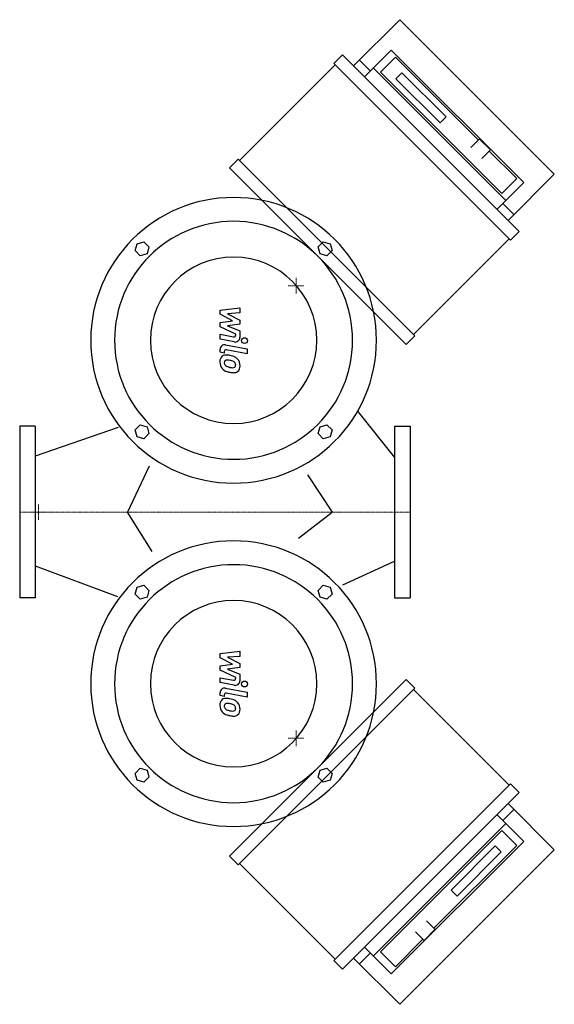
# Model space of a CAD drawing. Extents: x 0 to 685, y -631 to 631.
import ezdxf

# ---------------------------------------------------------------- set-up
doc = ezdxf.new("R2010")
doc.units = 0
doc.linetypes.add('DASHDOT', pattern=[1, 0.5, -0.25, 0, -0.25])
doc.layers.get('0').update_dxf_attribs({"color": 124})
doc.layers.add('CP_AXIS', color=143, linetype='DASHDOT', lineweight=18)
doc.layers.add('CP_DETAL', color=33, linetype='Continuous')

msp = doc.modelspace()

# ---------------------------------------------------------------- linework, layer by layer
at = {"extrusion": (0.999755, 0.022138, 0)}
for p, q in [((486.8, 630.8), (427.7, 571.7)), ((684.8, 432.8), (486.8, 630.8)), ((402.5, 574.8), (413.6, 585.8)), ((639.8, 359.6), (413.6, 585.8)), ((476, 591.7), (441.9, 557.6)), ((462, 563.6), (481.2, 582.7)), ((645.7, 422), (476, 591.7)), ((481.2, 582.7), (587.2, 476.7)), ((281.6, 450.3), (404.2, 573)), ((402.5, 574.8), (628.8, 348.5)), ((435.1, 579.1), (449.2, 564.9)), ((622.8, 399.1), (453.1, 568.8)), ((617.6, 408), (462, 563.6)), ((489.6, 562.9), (481.9, 555.2)), ((481.9, 555.2), (538.5, 498.6)), ((546.1, 506.3), (489.6, 562.9)), ((538.5, 498.6), (546.1, 506.3)), ((588, 477.5), (577.7, 467.1)), ((602.2, 464.8), (589.5, 477.5)), ((602.2, 463.3), (591.8, 453)), ((601.4, 462.5), (636.7, 427.2)), ((268.7, 441), (279.8, 452.1)), ((506.1, 225.8), (279.8, 452.1)), ((495, 214.7), (268.7, 441)), ((625.7, 373.7), (684.8, 432.8)), ((611.6, 387.9), (645.7, 422)), ((636.7, 427.2), (617.6, 408)), ((618.9, 395.2), (633.1, 381.1)), ((628.8, 348.5), (639.8, 359.6)), ((627, 350.2), (504.3, 227.6)), ((495, 214.7), (506.1, 225.8))]:
    msp.add_line(p, q, dxfattribs=at)
at = {"extrusion": (0, 1, 0)}
for p, q in [((147.9, 334.9), (150.3, 343.7)), ((150.3, 343.7), (159.1, 346.1)), ((159.1, 346.1), (165.6, 339.6)), ((154.4, 328.4), (147.9, 334.9)), ((163.2, 330.8), (154.4, 328.4)), ((165.6, 339.6), (163.2, 330.8)), ((20, 110), (0, 110)), ((147.9, 105.1), (154.4, 111.6)), ((150.3, 96.3), (147.9, 105.1)), ((154.4, 111.6), (163.2, 109.2)), ((163.2, 109.2), (165.6, 100.4)), ((382.4, 100.4), (384.8, 109.2)), ((384.8, 109.2), (393.6, 111.6)), ((393.6, 111.6), (400.1, 105.1)), ((400.1, 105.1), (397.7, 96.3)), ((480, 110), (500, 110)), ((159.1, 93.9), (150.3, 96.3)), ((165.6, 100.4), (159.1, 93.9)), ((388.9, 93.9), (382.4, 100.4)), ((397.7, 96.3), (388.9, 93.9)), ((147.9, -105.1), (150.3, -96.3)), ((150.3, -96.3), (159.1, -93.9)), ((159.1, -93.9), (165.6, -100.4)), ((165.6, -100.4), (163.2, -109.2)), ((382.4, -100.4), (388.9, -93.9)), ((384.8, -109.2), (382.4, -100.4)), ((388.9, -93.9), (397.7, -96.3)), ((397.7, -96.3), (400.1, -105.1)), ((20, -110), (0, -110)), ((154.4, -111.6), (147.9, -105.1)), ((163.2, -109.2), (154.4, -111.6)), ((393.6, -111.6), (384.8, -109.2)), ((400.1, -105.1), (393.6, -111.6)), ((480, -110), (500, -110)), ((147.9, -334.9), (154.4, -328.4)), ((150.3, -343.7), (147.9, -334.9)), ((154.4, -328.4), (163.2, -330.8)), ((165.6, -339.6), (159.1, -346.1)), ((163.2, -330.8), (165.6, -339.6)), ((159.1, -346.1), (150.3, -343.7))]:
    msp.add_line(p, q, dxfattribs=at)
at = {"extrusion": (1, -2e-16, 0)}
for p, q in [((382.4, 339.6), (388.9, 346.1)), ((388.9, 346.1), (397.7, 343.7)), ((397.7, 343.7), (400.1, 334.9)), ((384.8, 330.8), (382.4, 339.6)), ((393.6, 328.4), (384.8, 330.8)), ((400.1, 334.9), (393.6, 328.4))]:
    msp.add_line(p, q, dxfattribs=at)
for p, q in [((432.8, 129), (480, 69.8)), ((0, 110), (0, -110)), ((20, 110), (20, -110)), ((126.2, 108.1), (20, 71.7)), ((480, 110), (480, -110)), ((500, 110), (500, -110)), ((165.8, 58.8), (138.2, 0)), ((368.8, 47.7), (400.1, 0)), ((357, -33.6), (400.1, 0)), ((169.6, -50.5), (138.2, -0.1)), ((20, -68.8), (125.4, -108.2)), ((413.9, -93.4), (480, -63.2))]:
    msp.add_line(p, q)
at = {"extrusion": (0.022138, -0.999755, 0)}
for p, q in [((268.7, -441), (495, -214.7)), ((279.8, -452.1), (506.1, -225.8)), ((495, -214.7), (506.1, -225.8)), ((504.3, -227.6), (627, -350.2)), ((628.8, -348.5), (402.5, -574.8)), ((628.8, -348.5), (639.8, -359.6)), ((413.6, -585.8), (639.8, -359.6)), ((684.8, -432.8), (625.7, -373.7)), ((645.7, -422), (611.6, -387.9)), ((633.1, -381.1), (618.9, -395.2)), ((453.1, -568.8), (622.8, -399.1)), ((462, -563.6), (617.6, -408)), ((617.6, -408), (636.7, -427.2)), ((476, -591.7), (645.7, -422)), ((636.7, -427.2), (530.7, -533.2)), ((609.2, -427.9), (552.6, -484.5)), ((616.9, -435.6), (609.2, -427.9)), ((268.7, -441), (279.8, -452.1)), ((486.8, -630.8), (684.8, -432.8)), ((560.3, -492.1), (616.9, -435.6)), ((404.2, -573), (281.6, -450.3)), ((552.6, -484.5), (560.3, -492.1)), ((531.5, -534), (521.1, -523.7)), ((517.3, -548.2), (507, -537.8)), ((518.8, -548.2), (531.5, -535.5)), ((516.5, -547.4), (481.2, -582.7)), ((449.2, -564.9), (435.1, -579.1)), ((441.9, -557.6), (476, -591.7)), ((481.2, -582.7), (462, -563.6)), ((402.5, -574.8), (413.6, -585.8)), ((427.7, -571.7), (486.8, -630.8))]:
    msp.add_line(p, q, dxfattribs=at)
at = {"extrusion": (-1, 1e-16, 0)}
for p, q in [((382.4, -339.6), (384.8, -330.8)), ((388.9, -346.1), (382.4, -339.6)), ((384.8, -330.8), (393.6, -328.4)), ((393.6, -328.4), (400.1, -334.9)), ((400.1, -334.9), (397.7, -343.7)), ((397.7, -343.7), (388.9, -346.1))]:
    msp.add_line(p, q, dxfattribs=at)
for centre, major_axis, ratio, start_param, end_param in [((588.7, 476.7), (0.739, 0.739), 0.956672, 6.283185, 7.853982), ((601.5, 464), (0.739, 0.739), 0.956672, 4.712389, 6.283185), ((274, 220), (129.4, 129.4), 1, 5.497787, 11.780972), ((274, 220), (-107.8, 107.8), 1, 3.926991, 10.210176), ((274, 220), (75.4, 75.4), 1, 5.497787, 11.780972), ((274, -220), (-129.4, 129.4), 1, 3.926991, 10.210176), ((274, -220), (-107.8, 107.8), 1, 3.926991, 10.210176), ((274, -220), (75.4, 75.4), 1, 5.497787, 11.780972), ((530.7, -534.7), (-0.739, 0.739), 0.956672, 3.141593, 4.712389), ((518, -547.5), (-0.739, 0.739), 0.956672, 1.570796, 3.141593)]:
    msp.add_ellipse(centre, major_axis=major_axis, ratio=ratio, start_param=start_param, end_param=end_param)
at = {"layer": 'CP_AXIS'}
for p, q in [((354, 300), (354, 280)), ((364, 290), (344, 290)), ((0, 0), (500, 0)), ((34, 0), (14, 0)), ((24, 10), (24, -10)), ((364, -290), (344, -290)), ((354, -300), (354, -280))]:
    msp.add_line(p, q, dxfattribs=at)
at = {"layer": 'CP_DETAL'}
for p, q in [((256.7, 258.8), (282, 261.5)), ((256.7, 253.3), (256.7, 258.8)), ((272.6, 244.9), (256.7, 253.3)), ((282, 255), (266.4, 253.9)), ((266.4, 253.9), (282, 245.7)), ((282, 261.5), (282, 255)), ((256.7, 242.7), (272.6, 244.9)), ((256.7, 237.2), (256.7, 242.7)), ((282, 240.8), (266.4, 238.6)), ((282, 245.7), (282, 240.8)), ((276.7, 228), (256.7, 237.2)), ((256.7, 227.7), (274, 224.4)), ((256.7, 221.4), (256.7, 227.7)), ((266.4, 238.6), (282, 232.3)), ((276.7, 226.6), (276.7, 228)), ((282, 232.3), (282.1, 223.8)), ((274.9, 217.9), (256.7, 221.4)), ((256.7, 204.7), (256.7, 208.4)), ((262, 203.6), (256.7, 204.7)), ((262, 205.6), (262, 203.6)), ((263.8, 214.3), (291.3, 209)), ((291.3, 202.6), (264.7, 207.8)), ((291.3, 209), (291.3, 202.6)), ((256.7, -181.2), (282, -178.5)), ((256.7, -186.7), (256.7, -181.2)), ((272.6, -195.1), (256.7, -186.7)), ((282, -185), (266.4, -186.1)), ((266.4, -186.1), (282, -194.3)), ((282, -178.5), (282, -185)), ((256.7, -197.3), (272.6, -195.1)), ((256.7, -202.8), (256.7, -197.3)), ((282, -199.2), (266.4, -201.4)), ((266.4, -201.4), (282, -207.7)), ((282, -194.3), (282, -199.2)), ((276.7, -212), (256.7, -202.8)), ((256.7, -212.3), (274, -215.6)), ((256.7, -218.6), (256.7, -212.3)), ((276.7, -213.4), (276.7, -212)), ((282, -207.7), (282.1, -216.2)), ((274.9, -222.1), (256.7, -218.6)), ((263.8, -225.7), (291.3, -231)), ((256.7, -235.3), (256.7, -231.6)), ((262, -236.4), (256.7, -235.3)), ((262, -234.4), (262, -236.4)), ((291.3, -237.4), (264.7, -232.2)), ((291.3, -231), (291.3, -237.4))]:
    msp.add_line(p, q, dxfattribs=at)
for centre in [(288, 219.6), (288, -220.4)]:
    msp.add_circle(centre, 3.76, dxfattribs=at)
for centre, radius, start, end in [((274.4, 226.6), 2.25, 259.1282, 0.0361), ((276, 223.8), 6.01, 259.1463, 0.1097), ((262.7, 208.4), 6.01, 79.0042, 180), ((264.3, 205.6), 2.25, 79.0041, 180), ((264.9, 193), 8.51, 129.1176, 184.2411), ((269.3, 192.3), 12.9, 179.6738, 220.639), ((264.2, 193.3), 7.88, 83.443, 126.7902), ((265.3, 191.5), 3.2, 130.254, 184.7357), ((273.2, 192.1), 11.2, 184.1845, 192.2301), ((266.7, 191.1), 4.66, 197.2372, 220.2783), ((265.5, 190.7), 3.97, 83.0647, 125.6723), ((263.3, 171.1), 30.1, 78.3333, 86.5259), ((264.8, 172.8), 21.9, 77.8511, 86.8316), ((265.9, 178.6), 22.2, 63.1115, 81.0742), ((262.9, 160.4), 34.5, 75.0104, 79.1866), ((270.5, 187), 6.82, 42.3225, 78.5446), ((272, 188.5), 4.66, 358.6944, 40.5967), ((270.2, 188.1), 11.8, 40.4936, 60.8647), ((269.7, 187.5), 12.6, 359.3287, 41.1984), ((269, 192.1), 12.6, 221.0023, 254.0583), ((267.5, 191.8), 5.72, 221.1381, 244.8162), ((272.7, 204.2), 19.1, 246.5302, 260.0633), ((276.4, 215.7), 37.3, 253.0634, 259.1605), ((273.8, 209.1), 24.2, 259.3761, 268.4794), ((274.8, 204), 25.5, 257.7846, 268.7587), ((273.3, 188.7), 3.79, 268.4755, 305.933), ((274.6, 186.2), 7.68, 267.2175, 306.9176), ((273.8, 187.9), 2.8, 308.8919, 338.6227), ((272.4, 188.3), 4.25, 339.364, 1.2833), ((273.6, 186.7), 8.73, 309.8625, 3.7877), ((274.4, -213.4), 2.25, 259.1282, 0.0361), ((262.7, -231.6), 6.01, 79.0042, 180), ((276, -216.2), 6.01, 259.1463, 0.1097), ((264.2, -246.7), 7.88, 83.443, 126.7902), ((264.3, -234.4), 2.25, 79.0041, 180), ((263.3, -268.9), 30.1, 78.3333, 86.5259), ((265.9, -261.4), 22.2, 63.1115, 81.0742), ((264.9, -247), 8.51, 129.1176, 184.2411), ((269.3, -247.7), 12.9, 179.6738, 220.639), ((265.3, -248.5), 3.2, 130.254, 184.7357), ((273.2, -247.9), 11.2, 184.1845, 192.2301), ((266.7, -248.9), 4.66, 197.2372, 220.2783), ((265.5, -249.3), 3.97, 83.0647, 125.6723), ((267.5, -248.2), 5.72, 221.1381, 244.8162), ((264.8, -267.2), 21.9, 77.8511, 86.8316), ((262.9, -279.6), 34.5, 75.0104, 79.1866), ((270.5, -253), 6.82, 42.3225, 78.5446), ((272, -251.5), 4.66, 358.6944, 40.5967), ((270.2, -251.9), 11.8, 40.4936, 60.8647), ((272.4, -251.7), 4.25, 339.364, 1.2833), ((269.7, -252.5), 12.6, 359.3287, 41.1984), ((269, -247.9), 12.6, 221.0023, 254.0583), ((272.7, -235.8), 19.1, 246.5302, 260.0633), ((276.4, -224.3), 37.3, 253.0634, 259.1605), ((273.8, -230.9), 24.2, 259.3761, 268.4794), ((274.8, -236), 25.5, 257.7846, 268.7587), ((273.3, -251.3), 3.79, 268.4755, 305.933), ((274.6, -253.8), 7.68, 267.2175, 306.9176), ((273.8, -252.1), 2.8, 308.8919, 338.6227), ((273.6, -253.3), 8.73, 309.8625, 3.7877)]:
    msp.add_arc(centre, radius, start, end, dxfattribs=at)

doc.saveas('drawing.dxf')
